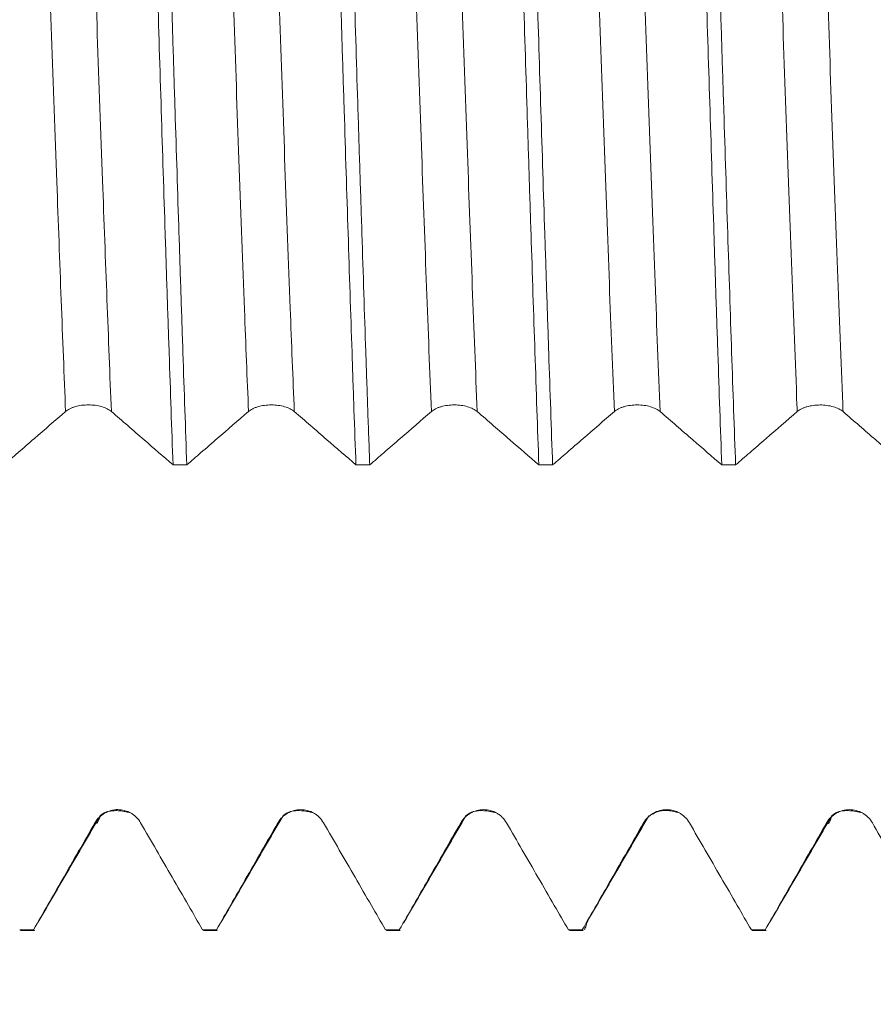
# Model space of a CAD drawing. Units: millimetres. Extents: x -21 to 70, y -82 to 28.
# Drawn here: x 41 to 44, y -3 to 0 of the extents above; entities that cross this region are included whole.
import ezdxf

# ---------------------------------------------------------------- set-up
doc = ezdxf.new("R2010")
doc.units = ezdxf.units.MM
for name, color, linetype in [('1', 4, 'Continuous'), ('2', 7, 'Continuous'), ('SK2', 7, 'Continuous')]:
    doc.layers.add(name, color=color, linetype=linetype)
doc.styles.add('iso_b_vert', font='simplex.shx')
doc.dimstyles.get("Standard").update_dxf_attribs({"dimtxt": 0.18, "dimasz": 0.18, "dimexe": 0.18, "dimexo": 0.0625, "dimgap": 0.09, "dimtad": 1, "dimzin": 0, "dimdsep": 52, "dimtxsty": 'Standard', "dimcen": 0.09, "dimadec": 0, "dimazin": 0, "dimtfac": 1, "dimtdec": 4, "dimtofl": 0, "dimtmove": 0, "dimatfit": 3, "dimfxl": 1, "dimtolj": 1, "dimtzin": 0, "dimarcsym": 0})

# ---------------------------------------------------------------- blocks, each defined once
blk = doc.blocks.new('_U2')
at = {"layer": 'SK2', "lineweight": 13}
for p, q in [((36, -4.129962), (36, -11.542462)), ((49, -4.129962), (49, -11.542462)), ((49, -9.542462), (33.638729, -9.542462))]:
    blk.add_line(p, q, dxfattribs=at)
at = {"layer": 'SK2', "lineweight": 18}
for points in [[(36, -9.542462), (39.499998, -9.081679), (39.500002, -10.003246)], [(49, -9.542462), (45.500002, -10.003246), (45.499998, -9.081679)]]:
    blk.add_solid(points, dxfattribs=at)
at = {"layer": 'SK2', "lineweight": 18, "attachment_point": 7, "line_spacing_factor": 1.084337, "style": 'iso_b_vert'}
for s, insert, char_height in [('\\W0.8315;\\W0.4158;%%p\\W0.8315;0.5', (39.104999, -8.304867), 2.5), ('\\W0.5321;13', (33.797729, -8.657348), 3)]:
    blk.add_mtext(s, dxfattribs=dict(at, insert=insert, char_height=char_height))
blk = doc.blocks.new('_U3')
at = {"layer": '2', "lineweight": 13}
for p, q in [((19.25, -1.5875), (19.25, -23.042462)), ((49, -4.129962), (49, -23.042462)), ((49, -21.042462), (19.25, -21.042462))]:
    blk.add_line(p, q, dxfattribs=at)
at = {"layer": '2', "lineweight": 18}
for points in [[(19.25, -21.042462), (22.749998, -20.581679), (22.750002, -21.503246)], [(49, -21.042462), (45.500002, -21.503246), (45.499998, -20.581679)]]:
    blk.add_solid(points, dxfattribs=at)
at = {"layer": '2', "lineweight": 18, "insert": (30.763544, -20.157348), "char_height": 3, "attachment_point": 7, "line_spacing_factor": 1.084337, "style": 'iso_b_vert'}
blk.add_mtext('\\W0.7346;29.8', dxfattribs=at)

msp = doc.modelspace()

# ---------------------------------------------------------------- linework, layer by layer
at = {"layer": '1', "lineweight": 18}
for p, q in [((41.2962, -2.5425), (41.3339, -2.5425)), ((41.3339, -2.5425), (41.3314, -2.5412)), ((41.7962, -2.5425), (41.8339, -2.5425)), ((41.8339, -2.5425), (41.8314, -2.5412)), ((42.2962, -2.5425), (42.3339, -2.5425)), ((42.7962, -2.5425), (42.8339, -2.5425)), ((42.8339, -2.5425), (42.8314, -2.5412)), ((43.2962, -2.5425), (43.3339, -2.5425))]:
    msp.add_line(p, q, dxfattribs=at)
for points, knots in [([(41.627, 1.3391), (41.6306, 1.2424), (41.6341, 1.1416), (41.6387, 1.0103), (41.6396, 0.9837), (41.6414, 0.9305), (41.6441, 0.8503), (41.6468, 0.7691), (41.6521, 0.6052), (41.6556, 0.4942), (41.661, 0.325), (41.6628, 0.2681), (41.6655, 0.1821), (41.6664, 0.1533), (41.6682, 0.0959), (41.6691, 0.0673), (41.6736, -0.0757), (41.6772, -0.1894), (41.6842, -0.4152), (41.6878, -0.5273), (41.6923, -0.6665), (41.6932, -0.6943), (41.695, -0.7494), (41.6977, -0.8315), (41.7004, -0.9117), (41.7058, -1.0696), (41.7093, -1.1717), (41.7128, -1.2705)], [0, 0, 0, 0, 0.125, 0.125, 0.15625, 0.15625, 0.1875, 0.25, 0.25, 0.375, 0.375, 0.4375, 0.4375, 0.46875, 0.46875, 0.5, 0.5, 0.625, 0.625, 0.75, 0.75, 0.78125, 0.78125, 0.8125, 0.875, 0.875, 1, 1, 1, 1]), ([(41.7505, -1.2705), (41.747, -1.1721), (41.7435, -1.0699), (41.739, -0.9375), (41.7381, -0.9108), (41.7363, -0.8569), (41.7354, -0.8296), (41.7327, -0.7478), (41.7309, -0.6929), (41.7255, -0.5272), (41.722, -0.4154), (41.7166, -0.2459), (41.7149, -0.1891), (41.7122, -0.1034), (41.7113, -0.0747), (41.7095, -0.0172), (41.7086, 0.0116), (41.704, 0.1554), (41.7004, 0.2691), (41.6933, 0.494), (41.6898, 0.6051), (41.6853, 0.7424), (41.6844, 0.7698), (41.6826, 0.8243), (41.6817, 0.8516), (41.679, 0.9326), (41.6772, 0.9856), (41.6718, 1.1419), (41.6683, 1.2423), (41.6647, 1.3391)], [0, 0, 0, 0, 0.125, 0.125, 0.15625, 0.15625, 0.1875, 0.1875, 0.25, 0.25, 0.375, 0.375, 0.4375, 0.4375, 0.46875, 0.46875, 0.5, 0.5, 0.625, 0.625, 0.75, 0.75, 0.78125, 0.78125, 0.8125, 0.8125, 0.875, 0.875, 1, 1, 1, 1]), ([(42.1271, 1.339), (42.1307, 1.2418), (42.1342, 1.1413), (42.1413, 0.9336), (42.1448, 0.8266), (42.1494, 0.6885), (42.1503, 0.6607), (42.1521, 0.6051), (42.1548, 0.5215), (42.1575, 0.4374), (42.1628, 0.2687), (42.1663, 0.1554), (42.1717, -0.0158), (42.1735, -0.0731), (42.1762, -0.1593), (42.1771, -0.1881), (42.1789, -0.2453), (42.1798, -0.2738), (42.1843, -0.4157), (42.1879, -0.5275), (42.1949, -0.7477), (42.1985, -0.856), (42.203, -0.9892), (42.2039, -1.0157), (42.2057, -1.0681), (42.2084, -1.1459), (42.2111, -1.2213), (42.2129, -1.2706)], [0, 0, 0, 0, 0.125, 0.125, 0.25, 0.25, 0.28125, 0.28125, 0.3125, 0.375, 0.375, 0.5, 0.5, 0.5625, 0.5625, 0.59375, 0.59375, 0.625, 0.625, 0.75, 0.75, 0.875, 0.875, 0.90625, 0.90625, 0.9375, 1, 1, 1, 1]), ([(42.2506, -1.2706), (42.2497, -1.2459), (42.2488, -1.2208), (42.247, -1.1701), (42.246, -1.1445), (42.2433, -1.067), (42.2415, -1.0147), (42.2362, -0.8563), (42.2327, -0.7485), (42.2274, -0.5834), (42.2256, -0.5278), (42.2229, -0.4435), (42.222, -0.4153), (42.2202, -0.3585), (42.2193, -0.33), (42.2148, -0.1872), (42.2112, -0.0732), (42.2041, 0.154), (42.2006, 0.2674), (42.1961, 0.4087), (42.1952, 0.4369), (42.1934, 0.4933), (42.1925, 0.5216), (42.1898, 0.6058), (42.188, 0.6613), (42.1826, 0.8255), (42.179, 0.9322), (42.1737, 1.0879), (42.172, 1.1392), (42.1693, 1.2149), (42.1684, 1.24), (42.1666, 1.2898), (42.1657, 1.3145), (42.1648, 1.339)], [0, 0, 0, 0, 0.03125, 0.03125, 0.0625, 0.0625, 0.125, 0.125, 0.25, 0.25, 0.3125, 0.3125, 0.34375, 0.34375, 0.375, 0.375, 0.5, 0.5, 0.625, 0.625, 0.65625, 0.65625, 0.6875, 0.6875, 0.75, 0.75, 0.875, 0.875, 0.9375, 0.9375, 0.96875, 0.96875, 1, 1, 1, 1]), ([(42.627, 1.3389), (42.6288, 1.2904), (42.6306, 1.2407), (42.6343, 1.1389), (42.6361, 1.0873), (42.6415, 0.9307), (42.645, 0.824), (42.6521, 0.6058), (42.6556, 0.4944), (42.6601, 0.352), (42.661, 0.3235), (42.6628, 0.2665), (42.6655, 0.1811), (42.6682, 0.0957), (42.6736, -0.0748), (42.6771, -0.1883), (42.6824, -0.3584), (42.6842, -0.415), (42.6869, -0.4999), (42.6878, -0.5281), (42.6896, -0.5841), (42.6905, -0.6119), (42.695, -0.7501), (42.6986, -0.858), (42.7057, -1.0684), (42.7092, -1.1709), (42.7128, -1.2707)], [0, 0, 0, 0, 0.0625, 0.0625, 0.125, 0.125, 0.25, 0.25, 0.375, 0.375, 0.40625, 0.40625, 0.4375, 0.5, 0.5, 0.625, 0.625, 0.6875, 0.6875, 0.71875, 0.71875, 0.75, 0.75, 0.875, 0.875, 1, 1, 1, 1]), ([(42.7505, -1.2707), (42.7469, -1.1718), (42.7434, -1.0697), (42.7381, -0.9118), (42.7363, -0.8584), (42.7336, -0.777), (42.7327, -0.7497), (42.7309, -0.6947), (42.73, -0.6669), (42.7255, -0.5275), (42.7219, -0.4153), (42.7148, -0.1895), (42.7113, -0.0759), (42.7069, 0.067), (42.706, 0.0956), (42.7042, 0.1529), (42.7032, 0.1817), (42.7005, 0.2678), (42.6987, 0.3247), (42.6933, 0.4941), (42.6898, 0.6051), (42.6845, 0.7689), (42.6827, 0.823), (42.68, 0.9035), (42.6791, 0.9302), (42.6773, 0.9833), (42.6764, 1.0098), (42.6719, 1.1414), (42.6683, 1.2423), (42.6647, 1.3389)], [0, 0, 0, 0, 0.125, 0.125, 0.1875, 0.1875, 0.21875, 0.21875, 0.25, 0.25, 0.375, 0.375, 0.5, 0.5, 0.53125, 0.53125, 0.5625, 0.5625, 0.625, 0.625, 0.75, 0.75, 0.8125, 0.8125, 0.84375, 0.84375, 0.875, 0.875, 1, 1, 1, 1]), ([(43.1271, 1.3389), (43.1307, 1.2422), (43.1342, 1.1417), (43.1395, 0.9852), (43.1413, 0.932), (43.1449, 0.8238), (43.1468, 0.7693), (43.1522, 0.6049), (43.1557, 0.4938), (43.1628, 0.2689), (43.1663, 0.1549), (43.1735, -0.0756), (43.1771, -0.1897), (43.1843, -0.4156), (43.1878, -0.5274), (43.1932, -0.6933), (43.1949, -0.7484), (43.1985, -0.8578), (43.2003, -0.9115), (43.2057, -1.0701), (43.2093, -1.1722), (43.2129, -1.2707)], [0, 0, 0, 0, 0.125, 0.125, 0.1875, 0.1875, 0.25, 0.25, 0.375, 0.375, 0.5, 0.5, 0.625, 0.625, 0.75, 0.75, 0.8125, 0.8125, 0.875, 0.875, 1, 1, 1, 1]), ([(43.2506, -1.2708), (43.247, -1.1722), (43.2434, -1.0697), (43.2362, -0.8563), (43.2326, -0.7478), (43.2255, -0.5276), (43.222, -0.4159), (43.2166, -0.2457), (43.2148, -0.1886), (43.2112, -0.0734), (43.2094, -0.0161), (43.204, 0.1553), (43.2005, 0.2686), (43.1934, 0.4935), (43.1898, 0.6051), (43.1826, 0.8264), (43.179, 0.9336), (43.1719, 1.1412), (43.1684, 1.2417), (43.1648, 1.3389)], [0, 0, 0, 0, 0.125, 0.125, 0.25, 0.25, 0.375, 0.375, 0.4375, 0.4375, 0.5, 0.5, 0.625, 0.625, 0.75, 0.75, 0.875, 0.875, 1, 1, 1, 1]), ([(41.2506, -1.2705), (41.2634, -1.2593), (41.2763, -1.2482), (41.304, -1.2242), (41.3189, -1.2113), (41.3623, -1.1738), (41.3907, -1.1492), (41.4192, -1.1246)], [0, 0, 0, 0, 0.228688, 0.228688, 0.493998, 0.493998, 1, 1, 1, 1]), ([(41.4192, -1.1246), (41.4223, -1.1218), (41.4262, -1.1194), (41.4329, -1.116), (41.4353, -1.115), (41.4403, -1.1131), (41.4429, -1.1122), (41.451, -1.1098), (41.457, -1.1086), (41.4691, -1.107), (41.4754, -1.1066), (41.488, -1.1066), (41.4943, -1.107), (41.5065, -1.1086), (41.5123, -1.1098), (41.5232, -1.113), (41.5283, -1.1149), (41.5372, -1.1193), (41.5411, -1.1219), (41.5443, -1.1246)], [0, 0, 0, 0, 0.125, 0.125, 0.1875, 0.1875, 0.25, 0.25, 0.375, 0.375, 0.5, 0.5, 0.625, 0.625, 0.75, 0.75, 0.875, 0.875, 1, 1, 1, 1]), ([(41.5443, -1.1246), (41.5592, -1.1375), (41.5741, -1.1504), (41.6039, -1.1762), (41.6188, -1.1891), (41.6601, -1.2249), (41.6865, -1.2477), (41.7128, -1.2705)], [0, 0, 0, 0, 0.265394, 0.265394, 0.530788, 0.530788, 1, 1, 1, 1]), ([(41.7505, -1.2705), (41.7634, -1.2594), (41.7763, -1.2483), (41.804, -1.2242), (41.8189, -1.2113), (41.8623, -1.1738), (41.8907, -1.1492), (41.9192, -1.1246)], [0, 0, 0, 0, 0.228884, 0.228884, 0.494139, 0.494139, 1, 1, 1, 1]), ([(41.9192, -1.1246), (41.9223, -1.1219), (41.9262, -1.1194), (41.9329, -1.1161), (41.9353, -1.115), (41.9403, -1.1131), (41.9429, -1.1122), (41.951, -1.1099), (41.957, -1.1087), (41.9691, -1.107), (41.9754, -1.1066), (41.988, -1.1066), (41.9943, -1.107), (42.0065, -1.1087), (42.0123, -1.1099), (42.0232, -1.113), (42.0283, -1.115), (42.0372, -1.1194), (42.0411, -1.1219), (42.0443, -1.1246)], [0, 0, 0, 0, 0.125, 0.125, 0.1875, 0.1875, 0.25, 0.25, 0.375, 0.375, 0.5, 0.5, 0.625, 0.625, 0.75, 0.75, 0.875, 0.875, 1, 1, 1, 1]), ([(42.0443, -1.1246), (42.0592, -1.1375), (42.0741, -1.1504), (42.1039, -1.1762), (42.1188, -1.1892), (42.1601, -1.2249), (42.1865, -1.2478), (42.2129, -1.2706)], [0, 0, 0, 0, 0.265326, 0.265326, 0.530652, 0.530652, 1, 1, 1, 1]), ([(42.2506, -1.2706), (42.2634, -1.2595), (42.2763, -1.2484), (42.304, -1.2243), (42.3189, -1.2114), (42.3623, -1.1739), (42.3907, -1.1493), (42.4192, -1.1247)], [0, 0, 0, 0, 0.228765, 0.228765, 0.494067, 0.494067, 1, 1, 1, 1]), ([(42.4192, -1.1247), (42.4224, -1.122), (42.4262, -1.1195), (42.4329, -1.1161), (42.4353, -1.1151), (42.4403, -1.1132), (42.4429, -1.1123), (42.451, -1.11), (42.457, -1.1087), (42.4691, -1.1071), (42.4754, -1.1067), (42.4881, -1.1067), (42.4943, -1.1071), (42.5065, -1.1088), (42.5124, -1.11), (42.5232, -1.1131), (42.5283, -1.1151), (42.5372, -1.1195), (42.5411, -1.122), (42.5443, -1.1247)], [0, 0, 0, 0, 0.125, 0.125, 0.1875, 0.1875, 0.25, 0.25, 0.375, 0.375, 0.5, 0.5, 0.625, 0.625, 0.75, 0.75, 0.875, 0.875, 1, 1, 1, 1]), ([(42.5443, -1.1247), (42.5592, -1.1376), (42.5741, -1.1505), (42.6039, -1.1763), (42.6188, -1.1893), (42.6601, -1.225), (42.6864, -1.2478), (42.7128, -1.2707)], [0, 0, 0, 0, 0.265411, 0.265411, 0.530821, 0.530821, 1, 1, 1, 1]), ([(42.7505, -1.2707), (42.7634, -1.2595), (42.7763, -1.2484), (42.804, -1.2243), (42.819, -1.2114), (42.8623, -1.1739), (42.8907, -1.1493), (42.9192, -1.1247)], [0, 0, 0, 0, 0.229031, 0.229031, 0.494253, 0.494253, 1, 1, 1, 1]), ([(42.9192, -1.1247), (42.9224, -1.122), (42.9262, -1.1195), (42.9329, -1.1162), (42.9353, -1.1151), (42.9403, -1.1132), (42.9429, -1.1123), (42.951, -1.11), (42.957, -1.1088), (42.9691, -1.1071), (42.9754, -1.1067), (42.9881, -1.1067), (42.9943, -1.1071), (43.0065, -1.1088), (43.0124, -1.11), (43.0232, -1.1131), (43.0283, -1.1151), (43.0372, -1.1195), (43.0411, -1.122), (43.0443, -1.1248)], [0, 0, 0, 0, 0.125, 0.125, 0.1875, 0.1875, 0.25, 0.25, 0.375, 0.375, 0.5, 0.5, 0.625, 0.625, 0.75, 0.75, 0.875, 0.875, 1, 1, 1, 1]), ([(43.0443, -1.1248), (43.0592, -1.1376), (43.0741, -1.1505), (43.1039, -1.1764), (43.1188, -1.1893), (43.1601, -1.225), (43.1865, -1.2479), (43.2129, -1.2707)], [0, 0, 0, 0, 0.265311, 0.265311, 0.530622, 0.530622, 1, 1, 1, 1]), ([(43.2506, -1.2708), (43.2634, -1.2596), (43.2763, -1.2485), (43.304, -1.2245), (43.3189, -1.2116), (43.3623, -1.174), (43.3907, -1.1494), (43.4192, -1.1248)], [0, 0, 0, 0, 0.228636, 0.228636, 0.493962, 0.493962, 1, 1, 1, 1]), ([(43.4192, -1.1248), (43.4224, -1.1221), (43.4262, -1.1196), (43.4329, -1.1163), (43.4353, -1.1152), (43.4403, -1.1133), (43.4429, -1.1124), (43.451, -1.1101), (43.457, -1.1089), (43.4691, -1.1073), (43.4754, -1.1068), (43.4881, -1.1068), (43.4943, -1.1072), (43.5065, -1.1089), (43.5124, -1.1101), (43.5232, -1.1132), (43.5283, -1.1152), (43.5372, -1.1196), (43.5411, -1.1221), (43.5443, -1.1249)], [0, 0, 0, 0, 0.125, 0.125, 0.1875, 0.1875, 0.25, 0.25, 0.375, 0.375, 0.5, 0.5, 0.625, 0.625, 0.75, 0.75, 0.875, 0.875, 1, 1, 1, 1]), ([(43.5443, -1.1249), (43.5592, -1.1378), (43.5741, -1.1507), (43.6039, -1.1765), (43.6188, -1.1894), (43.6601, -1.2251), (43.6865, -1.248), (43.7128, -1.2708)], [0, 0, 0, 0, 0.265394, 0.265394, 0.530788, 0.530788, 1, 1, 1, 1]), ([(41.6244, -2.2487), (41.6212, -2.2432), (41.6174, -2.2383), (41.6107, -2.2316), (41.6083, -2.2295), (41.6033, -2.2256), (41.6007, -2.2239), (41.5926, -2.2191), (41.5866, -2.2167), (41.5745, -2.2134), (41.5682, -2.2126), (41.5555, -2.2125), (41.5493, -2.2134), (41.5371, -2.2166), (41.5312, -2.2191), (41.5203, -2.2254), (41.5152, -2.2293), (41.5064, -2.2382), (41.5025, -2.2432), (41.4993, -2.2487)], [0, 0, 0, 0, 0.125, 0.125, 0.1875, 0.1875, 0.25, 0.25, 0.375, 0.375, 0.5, 0.5, 0.625, 0.625, 0.75, 0.75, 0.875, 0.875, 1, 1, 1, 1]), ([(42.1244, -2.2488), (42.1212, -2.2433), (42.1174, -2.2383), (42.1107, -2.2316), (42.1083, -2.2295), (42.1033, -2.2257), (42.1007, -2.2239), (42.0926, -2.2192), (42.0866, -2.2167), (42.0745, -2.2134), (42.0682, -2.2126), (42.0555, -2.2126), (42.0493, -2.2134), (42.0371, -2.2167), (42.0312, -2.2191), (42.0203, -2.2254), (42.0152, -2.2293), (42.0064, -2.2382), (42.0025, -2.2432), (41.9993, -2.2488)], [0, 0, 0, 0, 0.125, 0.125, 0.1875, 0.1875, 0.25, 0.25, 0.375, 0.375, 0.5, 0.5, 0.625, 0.625, 0.75, 0.75, 0.875, 0.875, 1, 1, 1, 1]), ([(42.6244, -2.2488), (42.6213, -2.2433), (42.6174, -2.2383), (42.6107, -2.2316), (42.6083, -2.2295), (42.6033, -2.2256), (42.6007, -2.2239), (42.5926, -2.2192), (42.5866, -2.2167), (42.5745, -2.2134), (42.5682, -2.2126), (42.5555, -2.2126), (42.5493, -2.2134), (42.5371, -2.2166), (42.5312, -2.2191), (42.5203, -2.2254), (42.5152, -2.2293), (42.5064, -2.2382), (42.5025, -2.2432), (42.4993, -2.2488)], [0, 0, 0, 0, 0.125, 0.125, 0.1875, 0.1875, 0.25, 0.25, 0.375, 0.375, 0.5, 0.5, 0.625, 0.625, 0.75, 0.75, 0.875, 0.875, 1, 1, 1, 1]), ([(43.1244, -2.2488), (43.1213, -2.2432), (43.1174, -2.2383), (43.1107, -2.2316), (43.1083, -2.2295), (43.1033, -2.2256), (43.1007, -2.2239), (43.0926, -2.2192), (43.0866, -2.2167), (43.0745, -2.2134), (43.0682, -2.2126), (43.0555, -2.2126), (43.0493, -2.2134), (43.0371, -2.2166), (43.0312, -2.2191), (43.0203, -2.2254), (43.0152, -2.2293), (43.0064, -2.2382), (43.0025, -2.2432), (42.9993, -2.2487)], [0, 0, 0, 0, 0.125, 0.125, 0.1875, 0.1875, 0.25, 0.25, 0.375, 0.375, 0.5, 0.5, 0.625, 0.625, 0.75, 0.75, 0.875, 0.875, 1, 1, 1, 1]), ([(43.6244, -2.2488), (43.6213, -2.2433), (43.6174, -2.2383), (43.6107, -2.2316), (43.6083, -2.2295), (43.6033, -2.2257), (43.6007, -2.2239), (43.5926, -2.2192), (43.5866, -2.2167), (43.5745, -2.2134), (43.5682, -2.2126), (43.5555, -2.2126), (43.5493, -2.2134), (43.5371, -2.2167), (43.5312, -2.2191), (43.5203, -2.2254), (43.5152, -2.2293), (43.5064, -2.2382), (43.5025, -2.2432), (43.4993, -2.2488)], [0, 0, 0, 0, 0.125, 0.125, 0.1875, 0.1875, 0.25, 0.25, 0.375, 0.375, 0.5, 0.5, 0.625, 0.625, 0.75, 0.75, 0.875, 0.875, 1, 1, 1, 1]), ([(41.4993, -2.2487), (41.4845, -2.2746), (41.4697, -2.3004), (41.44, -2.3521), (41.4252, -2.3779), (41.3841, -2.4496), (41.3578, -2.4954), (41.3314, -2.5412)], [0, 0, 0, 0, 0.265011, 0.265011, 0.530023, 0.530023, 1, 1, 1, 1]), ([(41.7938, -2.5412), (41.7809, -2.519), (41.768, -2.4967), (41.7402, -2.4487), (41.7253, -2.4229), (41.6817, -2.3477), (41.6531, -2.2982), (41.6244, -2.2487)], [0, 0, 0, 0, 0.228183, 0.228183, 0.492679, 0.492679, 1, 1, 1, 1]), ([(41.9993, -2.2488), (41.9845, -2.2746), (41.9697, -2.3005), (41.94, -2.3521), (41.9252, -2.378), (41.8841, -2.4496), (41.8578, -2.4954), (41.8314, -2.5412)], [0, 0, 0, 0, 0.265032, 0.265032, 0.530064, 0.530064, 1, 1, 1, 1]), ([(42.2937, -2.5412), (42.2809, -2.519), (42.268, -2.4968), (42.2402, -2.4488), (42.2253, -2.423), (42.1817, -2.3477), (42.1531, -2.2982), (42.1244, -2.2488)], [0, 0, 0, 0, 0.227959, 0.227959, 0.492502, 0.492502, 1, 1, 1, 1]), ([(42.4993, -2.2488), (42.4845, -2.2746), (42.4697, -2.3004), (42.44, -2.3521), (42.4252, -2.378), (42.3841, -2.4496), (42.3578, -2.4954), (42.3314, -2.5412)], [0, 0, 0, 0, 0.265016, 0.265016, 0.530031, 0.530031, 1, 1, 1, 1]), ([(42.7937, -2.5412), (42.7809, -2.519), (42.768, -2.4968), (42.7402, -2.4488), (42.7253, -2.423), (42.6817, -2.3477), (42.6531, -2.2982), (42.6244, -2.2488)], [0, 0, 0, 0, 0.227941, 0.227941, 0.492472, 0.492472, 1, 1, 1, 1]), ([(42.9993, -2.2487), (42.9845, -2.2746), (42.9697, -2.3004), (42.94, -2.3521), (42.9252, -2.3779), (42.8841, -2.4496), (42.8577, -2.4954), (42.8314, -2.5412)], [0, 0, 0, 0, 0.264993, 0.264993, 0.529986, 0.529986, 1, 1, 1, 1]), ([(43.2937, -2.5412), (43.2809, -2.519), (43.268, -2.4968), (43.2402, -2.4487), (43.2253, -2.4229), (43.1817, -2.3477), (43.1531, -2.2982), (43.1244, -2.2488)], [0, 0, 0, 0, 0.228095, 0.228095, 0.492604, 0.492604, 1, 1, 1, 1]), ([(43.4993, -2.2488), (43.4845, -2.2746), (43.4697, -2.3004), (43.44, -2.3521), (43.4252, -2.378), (43.3841, -2.4496), (43.3578, -2.4954), (43.3314, -2.5412)], [0, 0, 0, 0, 0.265014, 0.265014, 0.530028, 0.530028, 1, 1, 1, 1]), ([(43.7937, -2.5412), (43.7809, -2.519), (43.768, -2.4968), (43.7402, -2.4488), (43.7253, -2.423), (43.6817, -2.3478), (43.6531, -2.2983), (43.6244, -2.2488)], [0, 0, 0, 0, 0.227826, 0.227826, 0.492375, 0.492375, 1, 1, 1, 1]), ([(42.8446, -2.5194), (42.8438, -2.5228), (42.843, -2.5259), (42.8404, -2.5344), (42.8387, -2.5384), (42.8369, -2.5406)], [0, 0, 0, 0, 0.318122, 0.318122, 1, 1, 1, 1])]:
    msp.add_open_spline(points, degree=3, knots=knots, dxfattribs=at)
at = {"layer": '1', "lineweight": 13}
for points, knots in [([(41.3327, 1.2027), (41.3345, 1.158), (41.3459, 0.8803), (41.3668, 0.3099), (41.3937, -0.4642), (41.4112, -0.9294), (41.4192, -1.1246)], [0, 0, 0, 0, 0.064856, 0.394277, 0.723697, 1, 1, 1, 1]), ([(41.4578, 1.2027), (41.4596, 1.1592), (41.4709, 0.8828), (41.4917, 0.3142), (41.5187, -0.4614), (41.5363, -0.9282), (41.5443, -1.1246)], [0, 0, 0, 0, 0.063141, 0.392554, 0.721967, 1, 1, 1, 1]), ([(41.8327, 1.2026), (41.8388, 1.055), (41.8545, 0.6527), (41.8797, -0.0624), (41.9023, -0.6998), (41.9155, -1.0349), (41.9192, -1.1246)], [0, 0, 0, 0, 0.214227, 0.543638, 0.873048, 1, 1, 1, 1]), ([(41.9578, 1.2026), (41.9639, 1.0561), (41.9795, 0.6554), (42.0046, -0.0581), (42.0274, -0.6972), (42.0406, -1.0337), (42.0443, -1.1246)], [0, 0, 0, 0, 0.21249, 0.541903, 0.871317, 1, 1, 1, 1]), ([(42.3327, 1.2026), (42.3336, 1.1791), (42.3441, 0.9256), (42.3641, 0.3856), (42.392, -0.4147), (42.4103, -0.9078), (42.4192, -1.1247)], [0, 0, 0, 0, 0.034166, 0.363574, 0.692982, 1, 1, 1, 1]), ([(42.4578, 1.2026), (42.4587, 1.1803), (42.4691, 0.9281), (42.4891, 0.3899), (42.517, -0.4119), (42.5354, -0.9067), (42.5443, -1.1247)], [0, 0, 0, 0, 0.032433, 0.361848, 0.691263, 1, 1, 1, 1]), ([(42.8327, 1.2025), (42.838, 1.076), (42.8527, 0.7003), (42.877, 0.0141), (42.9006, -0.6524), (42.9146, -1.0134), (42.9192, -1.1247)], [0, 0, 0, 0, 0.183502, 0.512926, 0.84235, 1, 1, 1, 1]), ([(42.9578, 1.2025), (42.963, 1.0772), (42.9778, 0.7029), (43.002, 0.0184), (43.0256, -0.6497), (43.0397, -1.0122), (43.0443, -1.1248)], [0, 0, 0, 0, 0.181781, 0.511197, 0.840612, 1, 1, 1, 1]), ([(43.3327, 1.2025), (43.3328, 1.2001), (43.3424, 0.9704), (43.3615, 0.461), (43.39, -0.3577), (43.4092, -0.8798), (43.4189, -1.119), (43.4192, -1.1248)], [0, 0, 0, 0, 0.003459, 0.332867, 0.662275, 0.991683, 1, 1, 1, 1]), ([(43.4578, 1.2025), (43.4578, 1.2013), (43.4674, 0.9729), (43.4864, 0.4652), (43.5149, -0.3536), (43.5342, -0.8773), (43.544, -1.1178), (43.5443, -1.1249)], [0, 0, 0, 0, 0.001716, 0.331131, 0.660545, 0.98996, 1, 1, 1, 1]), ([(41.4993, -2.2487), (41.5026, -2.2525), (41.507, -2.2499), (41.5114, -2.2369), (41.5125, -2.2331)], [0, 0, 0, 0, 0.754264, 1, 1, 1, 1]), ([(43.4993, -2.2488), (43.5009, -2.2505), (43.5051, -2.2519), (43.5093, -2.2437), (43.512, -2.2346)], [0, 0, 0, 0, 0.363684, 1, 1, 1, 1])]:
    msp.add_open_spline(points, degree=3, knots=knots, dxfattribs=at)
at = {"layer": '1', "lineweight": 18}
for points, degree in [([(41.7505, -1.2705), (41.738, -1.2705), (41.7254, -1.2705), (41.7128, -1.2705)], 3), ([(42.2506, -1.2706), (42.238, -1.2706), (42.2254, -1.2706), (42.2129, -1.2706)], 3), ([(42.7505, -1.2707), (42.7379, -1.2707), (42.7254, -1.2707), (42.7128, -1.2707)], 3), ([(43.2506, -1.2708), (43.238, -1.2707), (43.2255, -1.2707), (43.2129, -1.2707)], 3), ([(41.3436, -2.5212), (41.4285, -2.3753), (41.5134, -2.2296)], 2), ([(41.5134, -2.2296), (41.5381, -2.2061), (41.5972, -2.2214)], 2), ([(41.8438, -2.5207), (41.9286, -2.375), (42.0134, -2.2295)], 2), ([(42.0134, -2.2295), (42.038, -2.206), (42.097, -2.2213)], 2), ([(42.3436, -2.5211), (42.4285, -2.3752), (42.5134, -2.2295)], 2), ([(42.5134, -2.2295), (42.5381, -2.2061), (42.5972, -2.2214)], 2), ([(42.8436, -2.5212), (42.9285, -2.3753), (43.0134, -2.2295)], 2), ([(43.0239, -2.2252), (43.0459, -2.2069), (43.097, -2.2213)], 2), ([(43.3436, -2.521), (43.4285, -2.3752), (43.5134, -2.2294)], 2), ([(43.5134, -2.2294), (43.5381, -2.206), (43.5972, -2.2214)], 2), ([(41.2937, -2.5412), (41.3063, -2.5412), (41.3189, -2.5412), (41.3314, -2.5412)], 3), ([(41.7938, -2.5412), (41.8063, -2.5412), (41.8189, -2.5412), (41.8314, -2.5412)], 3), ([(42.2937, -2.5412), (42.3063, -2.5412), (42.3189, -2.5412), (42.3314, -2.5412)], 3), ([(42.7937, -2.5412), (42.8063, -2.5412), (42.8189, -2.5412), (42.8314, -2.5412)], 3), ([(43.2937, -2.5412), (43.3063, -2.5412), (43.3189, -2.5412), (43.3314, -2.5412)], 3)]:
    msp.add_open_spline(points, degree=degree, dxfattribs=at)

# ---------------------------------------------------------------- dimensions: what is measured, and where the dimension line sits
at = {"layer": '2', "lineweight": 18}
dim = msp.add_linear_dim(base=(19.25, -21.042462), p1=(49, -2.542462), p2=(19.25, 0), dimstyle='Standard', override={"dimtxt": 3, "dimasz": 3.5, "dimexe": 2, "dimexo": 1.5875, "dimgap": 1.5, "dimtad": 1, "dimtih": 1, "dimtoh": 0, "dimdec": 1, "dimlfac": 1, "dimzin": 8, "dimdsep": 46, "dimlunit": 2, "dimpost": '<>', "dimtxsty": 'iso_b_vert', "dimsah": 1, "dimse1": 0, "dimse2": 0, "dimsd1": 0, "dimsd2": 0, "dimclrd": 2, "dimclre": 2, "dimclrt": 2, "dimtol": 0, "dimtm": -0.1, "dimtfac": 1.166667, "dimtdec": 3, "dimtofl": 1, "dimtmove": 0, "dimtzin": 8, "dimlwd": 13, "dimlwe": 13}, dxfattribs=at)
dim.commit()
dim.dimension.update_dxf_attribs({"geometry": '_U3', "text_midpoint": (34.125, -21.042462)})
at = {"layer": 'SK2', "lineweight": 18}
dim = msp.add_linear_dim(base=(36, -9.5425), p1=(49, -2.5425), p2=(36, -2.5425), dimstyle='Standard', override={"dimtxt": 3, "dimasz": 3.5, "dimexe": 2, "dimexo": 1.5875, "dimgap": 1.5, "dimtad": 1, "dimtih": 1, "dimtoh": 0, "dimdec": 1, "dimlfac": 1, "dimzin": 8, "dimdsep": 46, "dimlunit": 2, "dimpost": '<>', "dimtxsty": 'iso_b_vert', "dimsah": 1, "dimse1": 0, "dimse2": 0, "dimsd1": 0, "dimsd2": 0, "dimclrd": 2, "dimclre": 2, "dimclrt": 2, "dimtol": 1, "dimlim": 0, "dimtp": 0.5, "dimtm": 0.5, "dimtfac": 0.833333, "dimtdec": 3, "dimtofl": 1, "dimtmove": 0, "dimtzin": 8, "dimlwd": 13, "dimlwe": 13}, dxfattribs=at)
dim.commit()
dim.dimension.update_dxf_attribs({"geometry": '_U2', "text_midpoint": (39.9302, -9.5425)})

doc.saveas('drawing.dxf')
